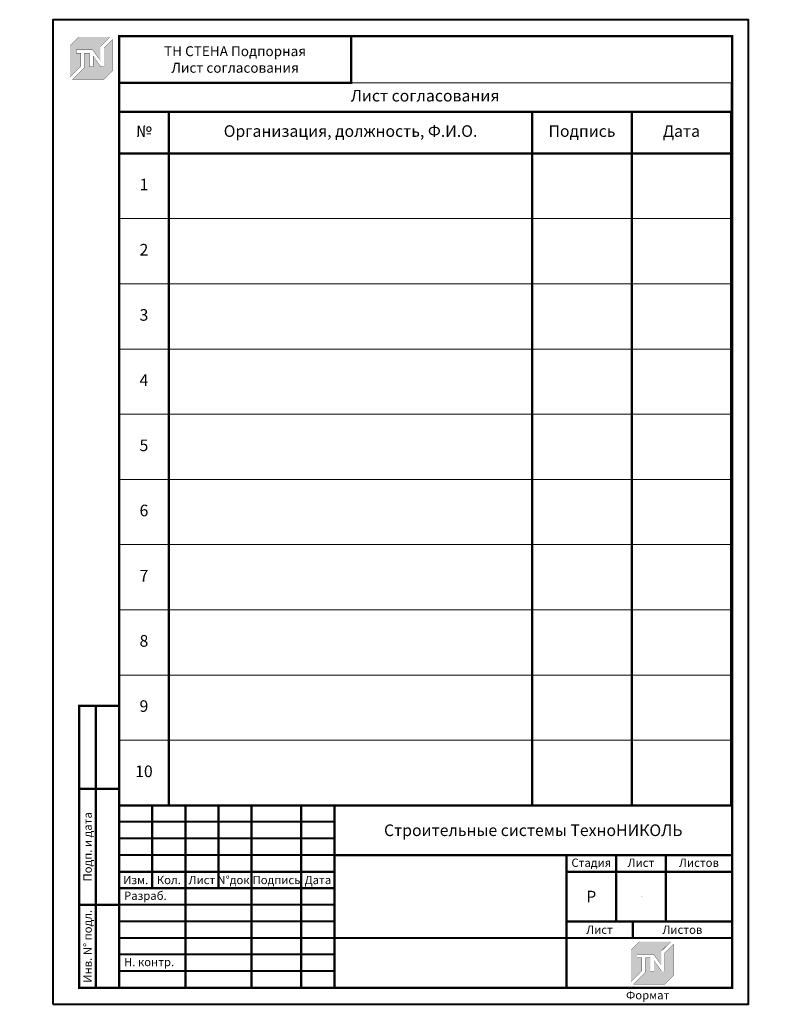
# Model space of a CAD drawing. Units: millimetres. Extents: x 44473 to 113881, y -17083 to 3415.
# Drawn here: x 49406 to 51702, y -3170 to -200 of the extents above; entities that cross this region are included whole.
import ezdxf
from ezdxf import colors
from ezdxf.entities.mleader import LeaderData, LeaderLine
from ezdxf.enums import TextEntityAlignment as Align
from ezdxf.math import Vec2, Vec3

# ---------------------------------------------------------------- set-up
doc = ezdxf.new("R2018")
doc.units = ezdxf.units.MM
doc.layers.get('0').update_dxf_attribs({"lineweight": 30})
doc.layers.get('DEFPOINTS').update_dxf_attribs({"color": 251, "lineweight": 0})
doc.layers.add('TN-АННОТАЦИИ', color=7, linetype='Continuous', lineweight=20, true_color=0x000000)
doc.layers.add('TN-ТАБЛИЦЫ', color=7, linetype='Continuous', lineweight=40, true_color=0x000000)
doc.styles.get("Standard").update_dxf_attribs({"font": 'txt.shx'})
doc.styles.add('TN-Текст', font='isocpeur.TTF')
doc.styles.add('TN-Текст-Аннотативный', font='isocpeur.TTF')

# ---------------------------------------------------------------- blocks, each defined once
blk = doc.blocks.new('*T40')
at = {"layer": 'DEFPOINTS', "color": 8, "linetype": 'ByBlock', "lineweight": 0, "transparency": 16777216}
for p, q in [((0, 0), (1847, 0)), ((0, 0), (0, -87.7)), ((1847, 0), (1847, -87.7))]:
    blk.add_line(p, q, dxfattribs=at)
at = {"layer": 'TN-ТАБЛИЦЫ', "color": 0, "linetype": 'Continuous', "lineweight": 50, "transparency": 16777216}
for p, q in [((0, -87.7), (1847, -87.7)), ((0, -87.7), (0, -213.4)), ((150, -87.7), (150, -213.4)), ((1247, -87.7), (1247, -213.4)), ((1547, -87.7), (1547, -213.4)), ((1847, -87.7), (1847, -213.4)), ((0, -213.4), (1847, -213.4))]:
    blk.add_line(p, q, dxfattribs=at)
at = {"layer": 'TN-ТАБЛИЦЫ', "color": 0, "linetype": 'ByBlock', "lineweight": 50, "transparency": 16777216}
for p, q in [((0, -213.4), (0, -2180)), ((150, -213.4), (150, -2180)), ((1247, -213.4), (1247, -2180)), ((1547, -213.4), (1547, -2180)), ((1847, -213.4), (1847, -2180))]:
    blk.add_line(p, q, dxfattribs=at)
at = {"layer": 'TN-ТАБЛИЦЫ', "color": 0, "linetype": 'ByBlock', "lineweight": 20, "transparency": 16777216}
for p, q in [((0, -410.1), (1847, -410.1)), ((0, -606.7), (1847, -606.7)), ((0, -803.4), (1847, -803.4)), ((0, -1000), (1847, -1000)), ((0, -1196.7), (1847, -1196.7)), ((0, -1393.4), (1847, -1393.4)), ((0, -1590), (1847, -1590)), ((0, -1786.7), (1847, -1786.7)), ((0, -1983.3), (1847, -1983.3)), ((0, -2180), (1847, -2180))]:
    blk.add_line(p, q, dxfattribs=at)
at = {"layer": 'TN-ТАБЛИЦЫ', "color": 7, "transparency": 16777216, "char_height": 35, "attachment_point": 5, "style": 'TN-Текст'}
for s, insert, width in [('Лист согласования', (923.5, -43.8), 1817), ('№', (75, -150.5), 140), ('Организация, должность, Ф.И.О.', (698.5, -150.5), 1087), ('Подпись', (1397, -150.5), 290), ('Дата', (1697, -150.5), 290), ('1', (75, -311.7), 140), ('2', (75, -508.4), 140), ('3', (75, -705.1), 140), ('4', (75, -901.7), 140), ('5', (75, -1098.4), 140), ('6', (75, -1295), 140), ('7', (75, -1491.7), 140), ('8', (75, -1688.4), 140), ('9', (75, -1885), 140), ('10', (75, -2081.7), 140)]:
    blk.add_mtext(s, dxfattribs=dict(at, insert=insert, width=width))
blk = doc.blocks.new('*U12')
blk.add_lwpolyline([(0, 0), (210, 0), (210, 297), (0, 297)], close=True)
at = {"const_width": 0.7}
for points in [[(20, 5), (205, 5), (205, 292), (20, 292)], [(8, 5), (20, 5), (20, 90), (8, 90)], [(20, 60), (20, 5), (205, 5), (205, 60)]]:
    blk.add_lwpolyline(points, close=True, dxfattribs=at)
for points in [[(13, 5), (13, 90)], [(20, 65), (8, 65)], [(30, 60), (30, 35)], [(40, 60), (40, 5)], [(50, 60), (50, 35)], [(60, 60), (60, 5)], [(75, 60), (75, 5)], [(85, 60), (85, 5)], [(85, 45), (205, 45)], [(155, 45), (155, 5)], [(170, 45), (170, 25)], [(185, 45), (185, 25)], [(85, 40), (20, 40)], [(205, 40), (155, 40)], [(85, 35), (20, 35)], [(20, 30), (8, 30)], [(155, 25), (205, 25)], [(175, 25), (175, 20)], [(85, 20), (205, 20)]]:
    blk.add_lwpolyline(points, dxfattribs=at)
for points in [[(85, 55), (20, 55)], [(85, 50), (20, 50)], [(85, 45), (20, 45)], [(85, 30), (20, 30)], [(85, 25), (20, 25)], [(85, 20), (20, 20)], [(85, 15), (20, 15)], [(85, 10), (20, 10)]]:
    blk.add_lwpolyline(points)
at = {"color": 0, "style": 'TN-Текст'}
for s, p in [('Подп. и дата', (10.5, 47.5)), ('Инв. N%%D подл.', (10.5, 17.5))]:
    blk.add_text(s, height=2.5, rotation=90, dxfattribs=at).set_placement(p, align=Align.MIDDLE_CENTER)
for s, p in [('Стадия', (162.5, 40.67)), ('Лист', (177.5, 40.67)), ('Листов', (195, 40.67))]:
    blk.add_text(s, height=2.5, dxfattribs=at).set_placement(p, align=Align.BOTTOM_CENTER)
for s, p in [('Изм.', (25, 37.5)), ('Кол.', (35, 37.5)), ('Лист', (45, 37.5)), ('N%%Dдок.', (55, 37.5)), ('Подпись', (67.5, 37.5)), ('Дата', (80, 37.5))]:
    blk.add_text(s, height=2.5, dxfattribs=at).set_placement(p, align=Align.MIDDLE_CENTER)
blk.add_text('Формат', height=2.5, dxfattribs=at).set_placement((173, 1.5))
at = {"color": 0, "style": 'TN-Текст', "flags": 8}
for tag, height, p in [('ШИФР_', 3.5, (145, 52.5)), ('СТАДИЯ_', 3.5, (162.5, 32.5)), ('ЛИСТ_', 2.5, (165, 22.5)), ('ЛИСТОВ_', 2.5, (190, 22.5))]:
    blk.add_attdef(tag, text='', height=height, dxfattribs=at).set_placement(p, align=Align.MIDDLE_CENTER)
at = {"color": 0, "style": 'TN-Текст'}
for tag, p, flags in [('СПЕЦ_1', (21.5, 31.5), 12), ('ФАМИЛИЯ_1', (41.5, 31.5), 12), ('СПЕЦ_2', (21.5, 26.5), 12), ('ФАМИЛИЯ_2', (41.5, 26.5), 12), ('СПЕЦ_3', (21.5, 21.5), 12), ('ФАМИЛИЯ_3', (41.5, 21.5), 12), ('СПЕЦ_4', (21.5, 16.5), 12), ('ФАМИЛИЯ_4', (41.5, 16.5), 12), ('СПЕЦ_5', (21.5, 11.5), 12), ('ФАМИЛИЯ_5', (41.5, 11.5), 12), ('СПЕЦ_6', (21.5, 6.5), 12), ('ФАМИЛИЯ_6', (41.5, 6.5), 12), ('ФОРМАТ', (187, 1.5), 8)]:
    blk.add_attdef(tag, p, '', height=2.5, dxfattribs=dict(at, flags=flags))
at = {"color": 0, "lineweight": 30, "flags": 104}
for tag, p in [('МАСШТАБ', (194.82, 32.5)), ('НАИМЕНОВАНИЕ', (120, 32.5)), ('МАССА', (177.5, 32.5))]:
    blk.add_attdef(tag, text='', height=3.5, dxfattribs=at).set_placement(p, align=Align.MIDDLE_CENTER)
blk = doc.blocks.new('TN_логотоп')
h = blk.add_hatch(color=1)
h.dxf.hatch_style = 1
h.paths.add_polyline_path([(-110.4, 15.5), (-110.4, 204.9), (-59, 256.2), (130.4, 256.2), (72.8, 198.7), (72.8, 114.9), (25.6, 179.3), (-73.9, 179.3), (-73.9, 158.9), (-44.6, 158.9), (-44.6, 81.3)])
h.paths.add_polyline_path([(-94.7, 0), (-22.3, 72.4), (-22.3, 158.8), (6.8, 158.8), (6.8, 76.8), (28.8, 76.8), (28.8, 141.3), (75.9, 76.9), (94.7, 76.9), (94.7, 189.5), (145.9, 240.7), (145.9, 51.2), (94.7, 0)])
at = {"color": 1, "const_width": 1.44}
for points in [[(-110.4, 15.5), (-110.4, 204.9), (-59, 256.2), (130.4, 256.2), (72.8, 198.7), (72.8, 114.9), (25.6, 179.3), (-73.9, 179.3), (-73.9, 158.9), (-44.6, 158.9), (-44.6, 81.3)], [(-94.7, 0), (-22.3, 72.4), (-22.3, 158.8), (6.8, 158.8), (6.8, 76.8), (28.8, 76.8), (28.8, 141.3), (75.9, 76.9), (94.7, 76.9), (94.7, 189.5), (145.9, 240.7), (145.9, 51.2), (94.7, 0)]]:
    blk.add_lwpolyline(points, close=True, dxfattribs=at)
blk = doc.blocks.new('_DotSmall')
at = {"color": 0, "linetype": 'ByBlock', "const_width": 0.5}
blk.add_lwpolyline([(-0.0625, 0, 1), (0.0625, 0, 1)], format="xyb", close=True, dxfattribs=at)

msp = doc.modelspace()

# ---------------------------------------------------------------- linework, layer by layer
at = {"layer": 'TN-ТАБЛИЦЫ', "color": 7, "const_width": 7}
msp.add_lwpolyline([(50406.4, -390), (49706.4, -390), (49706.4, -250), (50406.4, -250)], close=True, dxfattribs=at)

# ---------------------------------------------------------------- block references
at = {"xscale": 0.5, "yscale": 0.5, "zscale": 0.5}
for p in [(49613.5, -380.4), (51306.4, -3109.1)]:
    msp.add_blockref('TN_логотоп', p, dxfattribs=at)
msp.add_blockref('*T40', (49706.4, -390))
at = {"layer": 'TN-ТАБЛИЦЫ', "color": 7}
ref = msp.add_blockref('*U12', (49506.4, -3170), dxfattribs=dict(at, xscale=10, yscale=10, zscale=10))
ref.add_attrib('СПЕЦ_1', 'Разраб.', (49721.4, -2855), dxfattribs={"layer": '0', "color": 0, "height": 25, "style": 'TN-Текст'})
ref.add_attrib('СПЕЦ_5', 'Н. контр.', (49721.4, -3055), dxfattribs={"layer": '0', "color": 0, "height": 25, "style": 'TN-Текст'})
lines = msp.add_mtext('т.2', dxfattribs={"layer": '0', "color": 0, "insert": (51281.4, -2845), "char_height": 2.5, "attachment_point": 1})
ref.add_attrib('МАССА', '', (51281.4, -2845), dxfattribs={"flags": 104}).embed_mtext(lines)
lines = msp.add_mtext('-', dxfattribs={"layer": '0', "color": 0, "insert": (51454.7, -2845), "char_height": 2.5, "attachment_point": 1})
ref.add_attrib('МАСШТАБ', '', (51454.7, -2845), dxfattribs={"flags": 104}).embed_mtext(lines)
ref.add_attrib('СТАДИЯ_', 'Р', dxfattribs={"layer": '0', "color": 0, "height": 35, "style": 'TN-Текст'}).set_placement((51131.4, -2845), align=Align.MIDDLE_CENTER)
ref.add_attrib('ШИФР_', 'Строительные системы ТехноНИКОЛЬ', dxfattribs={"layer": '0', "color": 0, "height": 35, "style": 'TN-Текст'}).set_placement((50956.4, -2645), align=Align.MIDDLE_CENTER)
ref.add_attrib('ЛИСТ_', 'Лист', dxfattribs={"layer": '0', "color": 0, "height": 25, "style": 'TN-Текст'}).set_placement((51156.4, -2945), align=Align.MIDDLE_CENTER)
ref.add_attrib('ЛИСТОВ_', 'Листов', dxfattribs={"layer": '0', "color": 0, "height": 25, "style": 'TN-Текст'}).set_placement((51406.4, -2945), align=Align.MIDDLE_CENTER)

# ---------------------------------------------------------------- texts
at = {"layer": 'TN-АННОТАЦИИ', "color": 0, "insert": (50056.4, -320), "char_height": 30, "width": 700, "attachment_point": 5, "style": 'TN-Текст-Аннотативный'}
msp.add_mtext('{\\fISOCPEUR|b1|i0|c204|p34;ТН СТЕНА Подпорная\\P\\C1;Лист согласования}', dxfattribs=at)

# ---------------------------------------------------------------- leaders
at = {"layer": 'TN-АННОТАЦИИ'}
ml = msp.add_multileader_mtext('Standard', dxfattribs=at)
ml.set_content('\\A1;Геосинтетическая мембрана ПЛАНТЕР Д ', color=256, style='TN-Текст')
ml.set_leader_properties(color=256, linetype='ByLayer', lineweight=-1)
ml.set_arrow_properties(name='DOTSMALL')
ml.build(insert=Vec2(0, 0))
ml.multileader.update_dxf_attribs({"text_left_attachment_type": 6, "text_right_attachment_type": 6, "dogleg_length": 100, "arrow_head_size": 50, "scale": 10})
ctx = ml.context
ctx.base_point, ctx.scale, ctx.char_height, ctx.arrow_head_size, ctx.landing_gap_size, ctx.plane_origin = Vec3(52320, -790.4), 10, 25, 50, 0, Vec3(50209.3, -1914.3)
ctx.left_attachment, ctx.right_attachment, ctx.text_align_type = 6, 6, 1
notes = []
notes.append((ctx, [(1, (1, 1, 0), (52311.8, -790.4), (1, 0), 8.18, [(0, [(53120.1, -1224.3), (52311.8, -1224.3)], 0, [])])]))
ctx.mtext.insert, ctx.mtext.width, ctx.mtext.alignment, ctx.mtext.line_spacing_style, ctx.mtext.flow_direction = Vec3(52640, -757.9), 934.516, 2, 2, 5
ml = msp.add_multileader_mtext('Standard', dxfattribs=at)
ml.set_content('\\A1;Праймер битумный ТЕХНОНИКОЛЬ №01{\\H0.7x;\\S*^ ;\\S*^ ;}', color=256, style='TN-Текст')
ml.set_leader_properties(color=256, linetype='ByLayer', lineweight=-1)
ml.set_arrow_properties(name='DOTSMALL')
ml.build(insert=Vec2(0, 0))
ml.multileader.update_dxf_attribs({"text_left_attachment_type": 6, "text_right_attachment_type": 6, "dogleg_length": 100, "arrow_head_size": 50, "scale": 10})
ctx = ml.context
ctx.base_point, ctx.scale, ctx.char_height, ctx.arrow_head_size, ctx.landing_gap_size, ctx.plane_origin = Vec3(54475.8, -793.2), 10, 25, 50, 0, Vec3(52365.1, -1990.5)
ctx.left_attachment, ctx.right_attachment, ctx.text_align_type = 6, 6, 1
notes.append((ctx, [(1, (1, 1, 0), (54467.6, -793.2), (1, 0), 8.18, [(1, [(54467.6, -1491.4)], 0, [])])]))
ctx.mtext.insert, ctx.mtext.width, ctx.mtext.alignment, ctx.mtext.line_spacing_style, ctx.mtext.flow_direction = Vec3(54788, -760.7), 937.713, 2, 2, 5
for ctx, leaders in notes:
    for number, flags, end, landing, length, lines in leaders:
        leader = LeaderData()
        leader.index, (leader.has_last_leader_line, leader.has_dogleg_vector, leader.attachment_direction) = number, flags
        leader.last_leader_point, leader.dogleg_vector, leader.dogleg_length = Vec3(end), Vec3(landing), length
        for number, points, colour, breaks in lines:
            line = LeaderLine()
            line.index, line.vertices, line.color, line.breaks = number, Vec3.list(points), colors.encode_raw_color(colour), breaks
            leader.lines.append(line)
        ctx.leaders.append(leader)

doc.saveas('drawing.dxf')
